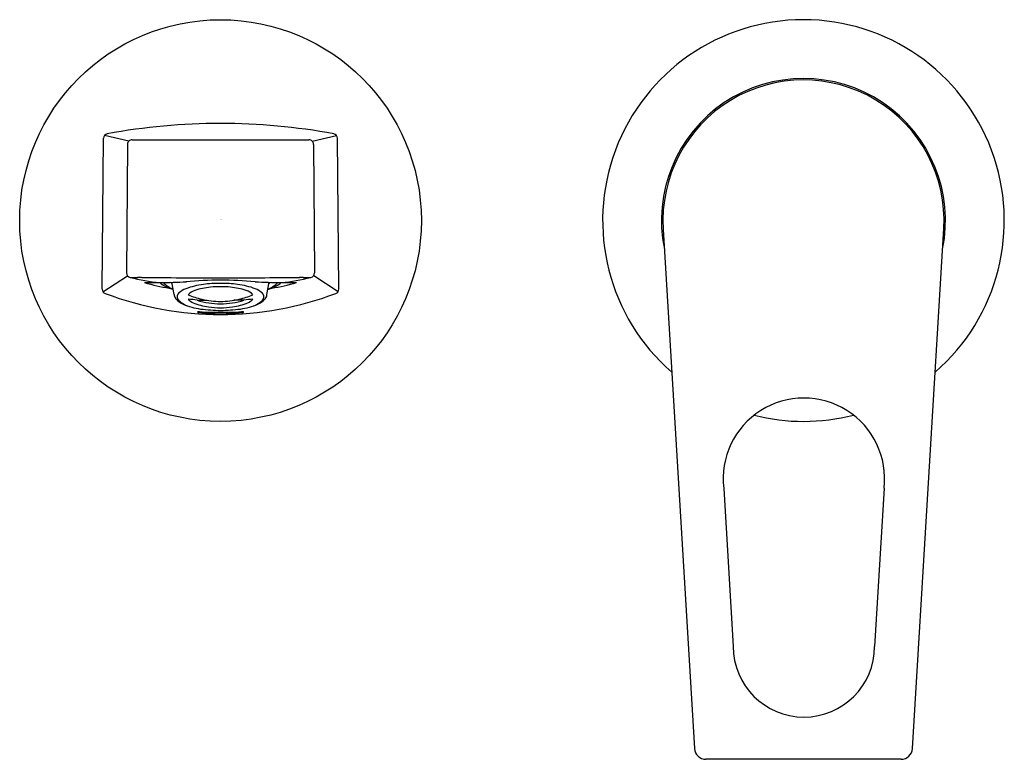
# Model space of a CAD drawing. Extents: x 4218 to 4224.75, y 219.26 to 224.33.
import ezdxf

# ---------------------------------------------------------------- set-up
doc = ezdxf.new("R2010")
doc.units = 0
doc.header["$LTSCALE"] = 0.64311
doc.layers.get('0').update_dxf_attribs({"color": 255, "linetype": 'CONTINUOUS'})
doc.layers.get('DEFPOINTS').update_dxf_attribs({"linetype": 'CONTINUOUS'})
doc.styles.get("Standard").update_dxf_attribs({"font": 'txt', "width": 0.8})

msp = doc.modelspace()

# ---------------------------------------------------------------- linework, layer by layer
for p, q in [((4218.5639, 222.4846), (4218.573, 223.5193)), ((4218.7471, 223.5002), (4218.5804, 223.5393)), ((4218.8163, 223.509), (4219.8925, 223.5094)), ((4220.0047, 223.5002), (4220.1714, 223.5393)), ((4220.1879, 222.4846), (4220.1788, 223.5193)), ((4218.738, 223.478), (4218.7305, 222.5963)), ((4220.0138, 223.478), (4220.0213, 222.5963)), ((4222.4133, 222.8946), (4222.6279, 219.3327)), ((4224.1239, 219.3327), (4224.3388, 222.8997)), ((4218.5695, 222.4665), (4218.7366, 222.5756)), ((4220.1823, 222.4665), (4220.0152, 222.5756)), ((4219.0576, 222.4467), (4219.0419, 222.5314)), ((4219.6942, 222.4467), (4219.7099, 222.5314)), ((4219.2152, 222.4082), (4219.2836, 222.4082)), ((4219.5366, 222.4082), (4219.4682, 222.4082)), ((4222.8286, 221.1174), (4222.8937, 220.0337)), ((4223.9286, 221.1179), (4223.864, 220.0337)), ((4224.0453, 219.2588), (4222.7065, 219.2588))]:
    msp.add_line(p, q)
msp.add_circle((4219.3759, 222.9552), 1.378)
for centre, radius, start, end in [((4223.3759, 222.9552), 1.378, 310.97433, 229.02566), ((4223.3759, 222.9552), 0.9744, 348.36753, 191.63241), ((4223.3759, 222.9552), 0.9645, 356.70336, 183.60249), ((4219.3758, 219.3512), 4.2701, 89.99829, 100.48444), ((4219.376, 219.3512), 4.2701, 79.51556, 90.00171), ((4218.6045, 223.5191), 0.0315, 100.47149, 179.50478), ((4218.7689, 223.4782), 0.031, 89.16908, 180.50111), ((4218.8074, 226.1283), 2.6194, 269.16908, 270.19471), ((4219.9444, 226.1283), 2.6194, 268.86521, 270.83092), ((4219.9829, 223.4782), 0.031, 359.49888, 90.83092), ((4220.1473, 223.5191), 0.0315, 0.49522, 79.52851), ((4218.762, 222.5962), 0.0315, 179.69108, 259.36211), ((4219.0542, 223.6637), 1.1382, 254.82095, 265.2078), ((4218.7922, 224.0881), 1.5233, 268.64405, 270.53329), ((4218.8206, 221.0322), 1.5328, 89.46671, 90.53329), ((4219.2758, 269.9355), 47.3727, 269.46671, 270.12103), ((4219.3931, 219.4581), 3.088, 90.31952, 94.73713), ((4219.476, 269.9355), 47.3727, 269.87897, 270.53329), ((4219.3587, 219.4581), 3.088, 85.26287, 89.68048), ((4219.3587, 219.4581), 3.088, 85.26287, 89.68048), ((4219.6976, 223.6637), 1.1382, 274.7922, 285.17905), ((4219.9312, 221.0322), 1.5328, 89.46671, 90.53329), ((4219.9596, 224.0881), 1.5233, 269.46671, 271.35595), ((4219.9898, 222.5962), 0.0315, 280.63789, 0.30892), ((4218.5956, 222.4844), 0.0317, 179.61309, 249.39574), ((4218.9856, 229.2315), 6.702, 268.87706, 269.77351), ((4219.1469, 223.4162), 0.9323, 251.76798, 262.41147), ((4218.8833, 227.4569), 4.928, 270.88157, 273.0093), ((4219.127, 222.745), 0.2732, 232.08339, 253.83938), ((4219.1111, 222.6555), 0.1799, 224.28986, 250.23155), ((4219.1007, 222.5925), 0.0909, 222.36529, 229.92413), ((4219.1843, 222.3576), 0.1379, 110.03765, 133.20608), ((4219.3308, 221.956), 0.5654, 97.36696, 110.03765), ((4219.2348, 222.3694), 0.1115, 108.22624, 136.23274), ((4219.3547, 222.0054), 0.4948, 95.48256, 108.22624), ((4219.3746, 221.6171), 0.9071, 89.91788, 97.36696), ((4219.3757, 221.7863), 0.7148, 89.98621, 95.48256), ((4219.3772, 221.6171), 0.9071, 82.63304, 90.08212), ((4219.3761, 221.7863), 0.7148, 84.51744, 90.01379), ((4219.3971, 222.0054), 0.4948, 71.77376, 84.51744), ((4219.421, 221.956), 0.5654, 69.96235, 82.63304), ((4219.517, 222.3694), 0.1115, 43.76726, 71.77376), ((4219.8685, 227.4569), 4.928, 267.03594, 269.11843), ((4219.5675, 222.3576), 0.1379, 46.79392, 69.96235), ((4219.6248, 222.745), 0.2732, 286.16062, 307.91661), ((4219.6407, 222.6555), 0.1799, 289.76845, 315.71014), ((4219.6511, 222.5925), 0.0909, 310.07587, 317.63471), ((4219.6049, 223.4162), 0.9323, 277.58853, 288.23202), ((4219.7662, 229.2315), 6.702, 270.22649, 271.12294), ((4220.1562, 222.4844), 0.0317, 290.60426, 0.38691), ((4219.3863, 224.6012), 2.2914, 249.51552, 269.73888), ((4219.1093, 222.4508), 0.0518, 184.46994, 219.96175), ((4219.1675, 222.4996), 0.1278, 219.96175, 247.68123), ((4219.1151, 222.4313), 0.0369, 133.20608, 201.39497), ((4219.2028, 222.5197), 0.159, 219.85881, 251.20795), ((4219.3602, 222.908), 0.5053, 245.9523, 257.08978), ((4219.2179, 222.4688), 0.0834, 220.30584, 248.66735), ((4219.1373, 221.9733), 0.4418, 79.84092, 87.7959), ((4219.3757, 222.9365), 0.5521, 253.09962, 270.01584), ((4219.3759, 222.966), 0.5654, 256.85629, 270.00017), ((4219.3655, 224.6012), 2.2914, 270.26112, 290.48448), ((4219.3759, 222.966), 0.5654, 269.99983, 283.14371), ((4219.3761, 222.9365), 0.5521, 269.98416, 286.90038), ((4219.3916, 222.908), 0.5053, 282.91022, 294.0477), ((4219.6145, 221.9733), 0.4418, 92.2041, 100.15908), ((4219.5339, 222.4688), 0.0834, 291.33265, 319.69416), ((4219.549, 222.5197), 0.159, 288.79205, 320.14119), ((4219.5843, 222.4996), 0.1278, 292.31877, 320.03825), ((4219.6367, 222.4313), 0.0369, 338.60503, 46.79392), ((4219.6425, 222.4508), 0.0518, 320.03825, 355.53006), ((4219.3158, 222.8608), 0.5183, 247.68123, 261.47866), ((4219.3696, 222.8572), 0.5004, 248.66735, 261.1507), ((4219.4106, 223.7472), 1.4095, 263.00605, 268.58798), ((4219.3759, 222.8977), 0.5413, 261.1507, 270.00124), ((4219.3759, 222.8977), 0.5413, 269.99876, 278.8493), ((4219.3443, 223.704), 1.3662, 271.32355, 277.08242), ((4219.3822, 222.8572), 0.5004, 278.8493, 291.33265), ((4219.436, 222.8608), 0.5183, 278.52134, 292.31877), ((4219.2189, 222.3268), 0.000954, 121.19162, 238.80841), ((4219.2202, 222.3246), 0.00351, 94.61884, 121.19162), ((4219.2223, 222.3323), 0.00748, 238.80841, 253.28197), ((4219.2293, 222.2129), 0.1156, 88.52855, 94.61884), ((4219.3063, 222.8658), 0.5475, 260.9441, 266.75276), ((4219.4075, 229.1528), 6.8266, 268.52855, 269.73453), ((4219.3739, 223.7821), 1.4662, 266.14572, 270.07978), ((4219.3443, 229.1528), 6.8266, 270.26547, 271.47145), ((4219.3779, 223.7821), 1.4662, 269.92022, 273.85428), ((4219.4455, 222.8658), 0.5475, 273.24724, 279.0559), ((4219.5225, 222.2129), 0.1156, 85.38116, 91.47145), ((4219.5295, 222.3323), 0.00748, 286.71803, 301.19159), ((4219.5316, 222.3246), 0.00351, 58.80838, 85.38116), ((4219.5329, 222.3268), 0.000954, 301.19159, 58.80838), ((4223.3786, 221.1837), 0.5539, 353.18081, 186.87246), ((4223.3759, 222.9552), 1.378, 255.75552, 284.417), ((4223.3788, 220.0337), 0.4852, 180, 0), ((4222.7065, 219.3375), 0.0787, 183.44789, 270), ((4224.0453, 219.3375), 0.0787, 270, 356.55211)]:
    msp.add_arc(centre, radius, start, end)

# ---------------------------------------------------------------- texts
at = {"layer": 'DEFPOINTS'}
for tag, p, s in [('TRADENAME', (4219.3725, 222.9583), 'TAUT'), ('MODELNUMBER', (4219.3725, 222.96), 'K-74027IN-4A'), ('PRODUCT', (4219.3725, 222.9567), 'BATHROOM SINK FAUCET')]:
    msp.add_attdef(tag, p, s, height=0.001, dxfattribs=at)

doc.saveas('drawing.dxf')
